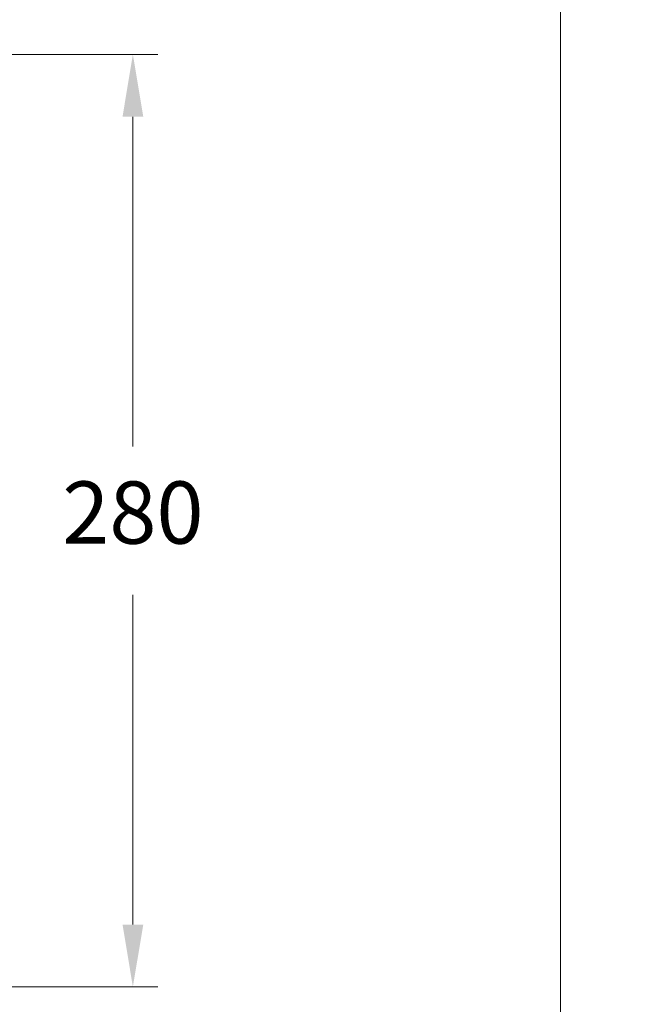
# Model space of a CAD drawing. Units: millimetres. Extents: x 4872 to 7857, y -442 to 1368.
# Drawn here: x 5135 to 5319, y 694 to 990 of the extents above; entities that cross this region are included whole.
import ezdxf

# ---------------------------------------------------------------- set-up
doc = ezdxf.new("R2010")
doc.units = ezdxf.units.MM
doc.styles.get("Standard").update_dxf_attribs({"font": 'GOTHIC.TTF'})
doc.dimstyles.new('200', dxfattribs={"dimtxt": 5, "dimasz": 5, "dimexe": 1.25, "dimexo": 5, "dimgap": 1, "dimtad": 0, "dimtih": 1, "dimtoh": 1, "dimtxsty": 'Standard', "dimcen": 0, "dimclrd": 256, "dimclre": 256, "dimadec": 0, "dimazin": 0, "dimtfac": 1, "dimtmove": 0, "dimatfit": 3, "dimfxl": 1, "dimlwd": 9, "dimlwe": 9, "dimarcsym": 0})

# ---------------------------------------------------------------- blocks, each defined once
blk = doc.blocks.new('*D8')
at = {"lineweight": 9, "transparency": 16777216}
for p, q in [((5150.52, 1098.4), (5305.16, 1098.4)), ((5297.66, 1079.65), (5297.66, 654.59)), ((5297.66, 184.84), (5297.66, 609.9)), ((5228.02, 166.09), (5305.16, 166.09))]:
    blk.add_line(p, q, dxfattribs=at)
at = {"transparency": 16777216}
for points in [[(5294.53, 1079.65), (5300.78, 1079.65), (5297.66, 1098.4)], [(5294.53, 184.84), (5300.78, 184.84), (5297.66, 166.09)]]:
    blk.add_solid(points, dxfattribs=at)
at = {"layer": 'Defpoints', "color": 0, "transparency": 16777216}
for p in [(5138.02, 1098.4), (5215.52, 166.09), (5297.66, 166.09)]:
    blk.add_point(p, dxfattribs=at)
at = {"color": 0, "lineweight": 30, "transparency": 16777216, "insert": (5297.66, 632.24), "char_height": 18.75, "attachment_point": 5}
blk.add_mtext('935', dxfattribs=at)
blk = doc.blocks.new('*D16')
at = {"lineweight": 9, "transparency": 16777216}
for p, q in [((5071.09, 979.81), (5176.28, 979.81)), ((5168.78, 961.06), (5168.78, 861.65)), ((5168.78, 717.55), (5168.78, 816.96)), ((5089.82, 698.8), (5176.28, 698.8))]:
    blk.add_line(p, q, dxfattribs=at)
at = {"transparency": 16777216}
for points in [[(5165.66, 961.06), (5171.91, 961.06), (5168.78, 979.81)], [(5165.66, 717.55), (5171.91, 717.55), (5168.78, 698.8)]]:
    blk.add_solid(points, dxfattribs=at)
at = {"layer": 'Defpoints', "color": 0, "transparency": 16777216}
for p in [(5058.59, 979.81), (5168.78, 979.81), (5077.32, 698.8)]:
    blk.add_point(p, dxfattribs=at)
at = {"color": 0, "lineweight": 30, "transparency": 16777216, "insert": (5168.78, 839.31), "char_height": 18.75, "attachment_point": 5}
blk.add_mtext('280', dxfattribs=at)

msp = doc.modelspace()

# ---------------------------------------------------------------- dimensions: what is measured, and where the dimension line sits
at = {"color": 7, "lineweight": 30}
for base, p1, p2, text, picture, middle in [((5297.66, 166.09), (5138.025, 1098.395), (5215.525, 166.09), '935', '*D8', (5297.66, 632.242)), ((5168.783, 979.814), (5077.325, 698.8), (5058.589, 979.814), '280', '*D16', (5168.783, 839.307))]:
    dim = msp.add_linear_dim(base=base, p1=p1, p2=p2, angle=90, text=text, dimstyle='200', override={"dimtxt": 18.75, "dimasz": 18.75, "dimexe": 7.5, "dimexo": 12.5, "dimgap": 12.5, "dimarcsym": 1}, dxfattribs=at)
    dim.commit()
    dim.dimension.update_dxf_attribs({"geometry": picture, "text_midpoint": middle})

doc.saveas('drawing.dxf')
